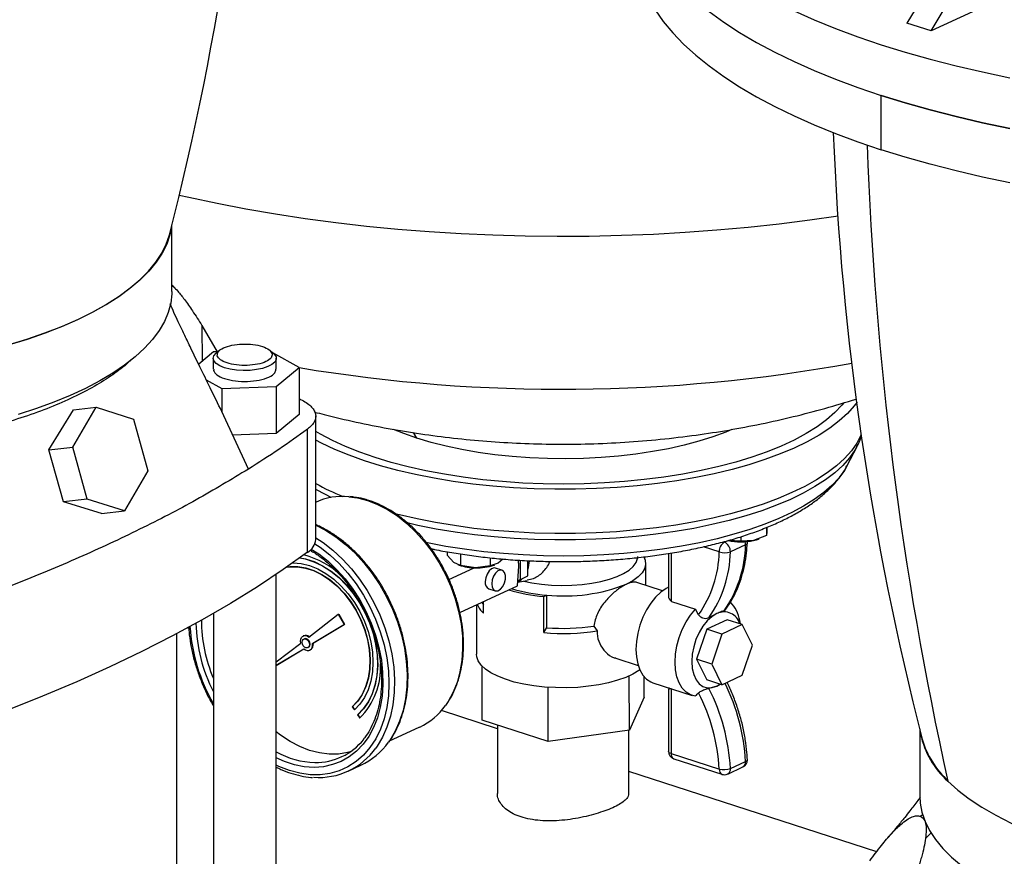
# Model space of a CAD drawing. Units: millimetres. Extents: x 4 to 416, y 4 to 293.
# Drawn here: x 325 to 337, y 205 to 215 of the extents above; entities that cross this region are included whole.
import ezdxf

# ---------------------------------------------------------------- set-up
doc = ezdxf.new("R2010")
doc.units = ezdxf.units.MM

msp = doc.modelspace()

# ---------------------------------------------------------------- linework, layer by layer
at = {"color": 7, "linetype": 'Continuous', "lineweight": 25}
for p, q in [((336.968, 216.899), (336.074, 215.404)), ((336.381, 215.305), (337.275, 216.799)), ((337.275, 215.721), (336.381, 215.305)), ((336.381, 215.305), (336.074, 215.404)), ((335.746, 213.795), (335.746, 214.486)), ((326.73, 211.992), (326.729, 212.841)), ((326.721, 211.805), (326.709, 211.835)), ((327.112, 211.56), (327.305, 211.226)), ((327.257, 211.224), (327.07, 211.067)), ((327.315, 211.226), (327.257, 211.224)), ((327.338, 211.246), (327.293, 211.208)), ((328.018, 211.208), (327.973, 211.246)), ((328.346, 211.028), (328.014, 211.212)), ((327.256, 211.142), (327.256, 211.004)), ((328.056, 211.004), (328.056, 211.143)), ((327.261, 211.004), (327.257, 210.99)), ((328.054, 210.784), (328.346, 211.028)), ((328.346, 211.028), (328.346, 210.429)), ((327.166, 210.87), (327.364, 210.76)), ((327.364, 210.76), (328.054, 210.784)), ((327.364, 210.76), (327.364, 210.465)), ((328.054, 210.784), (328.054, 210.185)), ((328.346, 210.631), (328.366, 210.621)), ((325.165, 209.978), (325.479, 210.489)), ((325.472, 210.013), (325.765, 210.521)), ((325.479, 210.489), (325.765, 210.521)), ((325.765, 210.521), (326.241, 210.371)), ((327.702, 209.734), (327.364, 210.465)), ((328.346, 210.429), (328.054, 210.185)), ((326.241, 210.371), (326.423, 209.712)), ((328.558, 208.839), (328.558, 210.406)), ((328.054, 210.185), (327.502, 210.166)), ((328.454, 208.676), (328.453, 210.242)), ((325.165, 209.978), (325.472, 210.013)), ((325.351, 209.32), (325.165, 209.978)), ((325.654, 209.354), (325.472, 210.013)), ((335.313, 209.779), (335.439, 210.023)), ((335.439, 210.023), (335.434, 210.013)), ((326.423, 209.712), (326.129, 209.204)), ((325.654, 209.354), (325.351, 209.32)), ((325.836, 209.171), (325.351, 209.32)), ((326.129, 209.204), (325.654, 209.354)), ((325.836, 209.171), (326.129, 209.204)), ((334.288, 208.992), (334.288, 208.888)), ((334.291, 208.934), (334.288, 208.888)), ((334.292, 208.993), (334.291, 208.934)), ((333.961, 208.816), (333.8, 208.827)), ((333.961, 208.874), (333.961, 208.816)), ((334.125, 208.825), (333.961, 208.816)), ((334.288, 208.888), (334.125, 208.825)), ((334.188, 208.843), (334.196, 208.846)), ((330.227, 208.684), (330.227, 208.639)), ((333.041, 208.661), (333.041, 208.117)), ((334.021, 208.772), (333.829, 208.682)), ((330.314, 208.548), (330.227, 208.639)), ((330.4, 208.51), (330.314, 208.548)), ((330.4, 208.655), (330.4, 208.51)), ((330.775, 208.606), (330.775, 208.504)), ((330.876, 208.538), (330.775, 208.504)), ((330.937, 208.591), (330.876, 208.538)), ((331.16, 208.331), (331.159, 208.575)), ((331.256, 208.457), (331.256, 208.57)), ((332.753, 208.256), (332.753, 208.532)), ((330.252, 208.331), (330.574, 208.48)), ((330.365, 208.52), (330.38, 208.514)), ((330.588, 208.48), (330.4, 208.51)), ((330.775, 208.504), (330.588, 208.48)), ((330.824, 208.514), (330.833, 208.517)), ((330.925, 208.448), (330.843, 208.475)), ((331.121, 208.251), (331.138, 208.501)), ((331.256, 208.376), (331.256, 208.457)), ((328.06, 192.714), (328.056, 208.397)), ((331.124, 208.296), (331.247, 208.319)), ((331.126, 208.319), (331.16, 208.331)), ((331.16, 208.331), (331.256, 208.376)), ((332.966, 208.187), (332.641, 208.292)), ((330.391, 207.911), (331.121, 208.251)), ((330.758, 208.213), (330.841, 208.187)), ((330.691, 207.904), (330.691, 208.051)), ((331.458, 208.115), (331.494, 208.132)), ((331.458, 207.655), (331.458, 208.115)), ((331.494, 207.718), (331.494, 208.132)), ((333.08, 208.051), (333.077, 208.053)), ((333.08, 208.051), (333.384, 207.952)), ((330.603, 208.01), (330.603, 207.38)), ((333.426, 207.883), (333.384, 207.952)), ((327.257, 207.9), (327.26, 192.714)), ((328.469, 207.599), (328.845, 207.888)), ((328.845, 207.888), (328.851, 207.891)), ((328.845, 207.888), (328.919, 207.758)), ((328.851, 207.891), (328.925, 207.761)), ((333.789, 207.819), (333.529, 207.699)), ((333.659, 207.897), (333.556, 207.842)), ((333.98, 207.757), (333.789, 207.819)), ((333.956, 207.765), (333.948, 207.807)), ((326.945, 207.706), (326.923, 207.714)), ((328.516, 207.516), (328.919, 207.758)), ((328.523, 207.519), (328.925, 207.761)), ((328.919, 207.758), (328.925, 207.761)), ((331.458, 207.655), (331.494, 207.718)), ((332.093, 207.739), (332.134, 207.678)), ((333.529, 207.699), (333.4, 207.316)), ((333.721, 207.636), (333.529, 207.699)), ((333.98, 207.757), (333.721, 207.636)), ((334.11, 207.495), (333.98, 207.757)), ((326.797, 192.504), (326.793, 207.644)), ((328.405, 207.616), (328.399, 207.613)), ((328.416, 207.577), (328.406, 207.572)), ((333.721, 207.636), (333.592, 207.254)), ((328.057, 207.282), (328.367, 207.521)), ((328.057, 207.239), (328.408, 207.45)), ((328.057, 207.238), (328.408, 207.45)), ((328.457, 207.463), (328.466, 207.468)), ((328.483, 207.432), (328.49, 207.435)), ((328.516, 207.516), (328.523, 207.519)), ((328.525, 207.52), (328.524, 207.51)), ((333.981, 207.112), (334.11, 207.495)), ((332.371, 207.329), (332.657, 207.236)), ((333.592, 207.254), (333.4, 207.316)), ((333.4, 207.316), (333.53, 207.054)), ((330.673, 206.543), (330.673, 207.23)), ((333.592, 207.254), (333.721, 206.991)), ((332.545, 206.416), (332.544, 207.105)), ((332.733, 206.836), (332.733, 207.094)), ((333.721, 206.991), (333.53, 207.054)), ((333.721, 206.991), (333.981, 207.112)), ((331.514, 206.269), (331.514, 206.959)), ((332.845, 207.017), (333.343, 206.855)), ((333.041, 206.94), (333.041, 206.146)), ((333.659, 206.976), (333.556, 206.945)), ((333.659, 206.976), (333.7, 206.998)), ((332.733, 206.836), (332.545, 206.416)), ((329.025, 206.714), (329.022, 206.713)), ((329.022, 206.713), (329.049, 206.671)), ((329.025, 206.714), (329.052, 206.674)), ((330.868, 206.433), (330.156, 206.664)), ((329.093, 206.611), (329.09, 206.609)), ((329.09, 206.609), (329.117, 206.568)), ((329.093, 206.611), (329.12, 206.57)), ((331.514, 206.269), (330.673, 206.543)), ((329.489, 206.273), (329.881, 206.455)), ((330.868, 206.479), (330.868, 205.608)), ((332.545, 206.416), (331.514, 206.269)), ((332.538, 205.609), (332.538, 206.415)), ((336.236, 206.426), (336.236, 205.576)), ((333.077, 206.117), (333.689, 205.918)), ((333.11, 206.051), (333.722, 205.853)), ((328.972, 205.894), (329.132, 205.969)), ((333.795, 205.857), (333.987, 205.947)), ((333.83, 205.928), (334.022, 206.018)), ((335.689, 204.868), (332.538, 205.891))]:
    msp.add_line(p, q, dxfattribs=at)
at = {"color": 8, "linetype": 'Continuous', "lineweight": 25}
for p, q in [((326.721, 211.805), (326.71, 211.815)), ((327.112, 211.56), (327.113, 211.103)), ((329.845, 210.128), (329.803, 210.198)), ((333.739, 208.808), (333.752, 208.804)), ((333.752, 208.804), (333.798, 208.825)), ((333.076, 208.667), (333.077, 208.053)), ((333.688, 208.682), (333.489, 208.747)), ((333.077, 206.942), (333.077, 206.117)), ((336.245, 205.32), (336.271, 205.344)), ((336.381, 205.107), (336.31, 205.037))]:
    msp.add_line(p, q, dxfattribs=at)
at = {"color": 7, "linetype": 'Continuous', "lineweight": 25, "flags": 128}
for points in [[(332.608, 216.402), (332.61, 216.328), (332.628, 216.176), (332.663, 216.024), (332.715, 215.873), (332.785, 215.723), (332.872, 215.574), (332.976, 215.427), (333.098, 215.282), (333.235, 215.139), (333.389, 214.999), (333.559, 214.861), (333.745, 214.727), (333.947, 214.596), (334.163, 214.468), (334.393, 214.345), (334.638, 214.226), (334.896, 214.111), (335.167, 214), (335.451, 213.895), (335.746, 213.795)], [(333.559, 215.552), (333.745, 215.418), (333.946, 215.287), (334.162, 215.16), (334.393, 215.036), (334.638, 214.917), (334.896, 214.802), (335.167, 214.692), (335.451, 214.586), (335.746, 214.486)], [(333.559, 215.552), (333.745, 215.418), (333.946, 215.287), (334.162, 215.16), (334.393, 215.036), (334.638, 214.917), (334.896, 214.802), (335.167, 214.692), (335.451, 214.586), (335.746, 214.486), (336.053, 214.391), (336.371, 214.301), (336.698, 214.217), (337.035, 214.139), (337.381, 214.066)], [(334.638, 215.562), (334.896, 215.447), (335.167, 215.337), (335.451, 215.231), (335.746, 215.131), (336.053, 215.036), (336.37, 214.946), (336.698, 214.862), (337.035, 214.784), (337.381, 214.711)], [(337.381, 214.066), (337.035, 214.139), (336.698, 214.217), (336.371, 214.301), (336.053, 214.391), (335.746, 214.486)], [(337.381, 213.375), (337.035, 213.447), (336.698, 213.526), (336.371, 213.61), (336.053, 213.699), (335.746, 213.795)], [(324.647, 211.313), (324.886, 211.386), (325.114, 211.465), (325.33, 211.549), (325.532, 211.637), (325.72, 211.73), (325.894, 211.828), (326.053, 211.929), (326.196, 212.033), (326.322, 212.141), (326.432, 212.252), (326.525, 212.364), (326.6, 212.479), (326.658, 212.596), (326.698, 212.713), (326.698, 212.716)], [(326.715, 212.765), (326.704, 212.713), (326.664, 212.596), (326.606, 212.479), (326.531, 212.364), (326.438, 212.251), (326.328, 212.141), (326.201, 212.033), (326.058, 211.928), (325.899, 211.827), (325.725, 211.729), (325.537, 211.636), (325.334, 211.547), (325.118, 211.463), (324.89, 211.384), (324.649, 211.311)], [(326.73, 211.992), (326.729, 211.963), (326.716, 211.845), (326.684, 211.727), (326.635, 211.611), (326.568, 211.496), (326.484, 211.382), (326.382, 211.271), (326.264, 211.162), (326.129, 211.057), (325.979, 210.954), (325.813, 210.855), (325.632, 210.76), (325.438, 210.67), (325.229, 210.584), (325.008, 210.503), (324.775, 210.427)], [(327.399, 211.023), (327.339, 211.047), (327.294, 211.076), (327.266, 211.108), (327.256, 211.141), (327.264, 211.175), (327.291, 211.207), (327.293, 211.208)], [(328.018, 211.208), (328.034, 211.193), (328.053, 211.161), (328.054, 211.127), (328.036, 211.094), (328, 211.063), (327.948, 211.037), (327.883, 211.015), (327.807, 210.999), (327.724, 210.989), (327.637, 210.987), (327.552, 210.992), (327.471, 211.005), (327.399, 211.023)], [(335.44, 210.587), (335.404, 210.539), (335.317, 210.441), (335.213, 210.347), (335.093, 210.255), (334.957, 210.167), (334.806, 210.082), (334.641, 210.002), (334.462, 209.927), (334.269, 209.856), (334.065, 209.79), (333.85, 209.73), (333.625, 209.676), (333.391, 209.628), (333.149, 209.587), (332.901, 209.551), (332.646, 209.523), (332.388, 209.501), (332.126, 209.486), (331.862, 209.479), (331.597, 209.478), (331.333, 209.484), (331.071, 209.497), (330.811, 209.517), (330.556, 209.544), (330.306, 209.578), (330.063, 209.618), (329.827, 209.665), (329.6, 209.718), (329.383, 209.776), (329.176, 209.841), (328.982, 209.91), (328.8, 209.985), (328.631, 210.064), (328.558, 210.102)], [(335.271, 210.577), (335.247, 210.547), (335.159, 210.452), (335.053, 210.36), (334.932, 210.271), (334.794, 210.185), (334.642, 210.103), (334.475, 210.025), (334.295, 209.952), (334.102, 209.885), (333.897, 209.822), (333.682, 209.766), (333.457, 209.715), (333.223, 209.67), (332.983, 209.632), (332.735, 209.601), (332.483, 209.576), (332.227, 209.558), (331.969, 209.548), (331.709, 209.544), (331.449, 209.547), (331.19, 209.557), (330.934, 209.575), (330.682, 209.599), (330.434, 209.63), (330.193, 209.668), (329.959, 209.712), (329.734, 209.762), (329.518, 209.818), (329.313, 209.88), (329.119, 209.948), (328.938, 210.02), (328.771, 210.097), (328.617, 210.179), (328.558, 210.214)], [(329.845, 210.128), (329.676, 210.187), (329.547, 210.239)], [(333.847, 210.236), (333.771, 210.205), (333.606, 210.144), (333.429, 210.088), (333.241, 210.038), (333.044, 209.994), (332.838, 209.957), (332.626, 209.925), (332.408, 209.9), (332.185, 209.882), (331.96, 209.871), (331.733, 209.866), (331.505, 209.869), (331.279, 209.878), (331.056, 209.894), (330.836, 209.917), (330.622, 209.947), (330.415, 209.983), (330.215, 210.025), (330.025, 210.074), (329.845, 210.128)], [(334.125, 208.825), (334.16, 208.834), (334.188, 208.843)], [(328.454, 208.676), (328.144, 208.456), (327.817, 208.239), (327.473, 208.027), (327.114, 207.819), (326.738, 207.615), (326.347, 207.415), (325.94, 207.22), (325.519, 207.03), (325.083, 206.845), (324.633, 206.665), (324.17, 206.491), (323.693, 206.322), (323.203, 206.158), (322.701, 206.001)], [(328.269, 208.542), (328.271, 208.542), (328.374, 208.534), (328.479, 208.508), (328.584, 208.465), (328.688, 208.407), (328.788, 208.334), (328.882, 208.247), (328.97, 208.149), (329.049, 208.039), (329.119, 207.922), (329.177, 207.797), (329.224, 207.669), (329.258, 207.538), (329.278, 207.407), (329.285, 207.279), (329.278, 207.155), (329.258, 207.037), (329.224, 206.928), (329.177, 206.83), (329.119, 206.744), (329.049, 206.671)], [(328.358, 208.606), (328.424, 208.593), (328.534, 208.557), (328.643, 208.505), (328.75, 208.437), (328.851, 208.355), (328.947, 208.259), (329.036, 208.152), (329.115, 208.035), (329.184, 207.91), (329.242, 207.779), (329.287, 207.644), (329.319, 207.507), (329.338, 207.371), (329.342, 207.238), (329.333, 207.11), (329.31, 206.988), (329.274, 206.876), (329.224, 206.774), (329.163, 206.685), (329.09, 206.609)], [(328.36, 208.608), (328.428, 208.594), (328.537, 208.558), (328.646, 208.506), (328.753, 208.438), (328.855, 208.356), (328.951, 208.261), (329.039, 208.154), (329.118, 208.037), (329.148, 207.986)], [(331.202, 208.31), (331.306, 208.289), (331.428, 208.271), (331.555, 208.26), (331.685, 208.255), (331.815, 208.258), (331.943, 208.267), (332.067, 208.283), (332.184, 208.306), (332.291, 208.335), (332.388, 208.369), (332.472, 208.408), (332.541, 208.451), (332.594, 208.497), (332.631, 208.546), (332.65, 208.596), (332.653, 208.624)], [(332.729, 208.618), (332.746, 208.577), (332.752, 208.522), (332.739, 208.468), (332.708, 208.414), (332.658, 208.363), (332.591, 208.315), (332.508, 208.271)], [(328.19, 208.487), (328.226, 208.492), (328.325, 208.493), (328.428, 208.476), (328.531, 208.443), (328.633, 208.393), (328.733, 208.328), (328.828, 208.248), (328.916, 208.156), (328.997, 208.052), (329.068, 207.94), (329.129, 207.82), (329.178, 207.695), (329.214, 207.567), (329.237, 207.438), (329.247, 207.312), (329.242, 207.19), (329.224, 207.074), (329.192, 206.966), (329.147, 206.869), (329.09, 206.784), (329.022, 206.713)], [(328.192, 208.489), (328.229, 208.494), (328.329, 208.494), (328.431, 208.478), (328.534, 208.444), (328.636, 208.394), (328.736, 208.329), (328.831, 208.25), (328.92, 208.157), (329, 208.054), (329.072, 207.941), (329.132, 207.821), (329.181, 207.696), (329.218, 207.568), (329.241, 207.44), (329.25, 207.313), (329.245, 207.191), (329.227, 207.075), (329.195, 206.968), (329.15, 206.87), (329.093, 206.785), (329.025, 206.714)], [(330.843, 208.475), (330.825, 208.477), (330.793, 208.466), (330.762, 208.439), (330.736, 208.399), (330.719, 208.352), (330.713, 208.303)], [(330.795, 208.276), (330.801, 208.233), (330.818, 208.202), (330.844, 208.186), (330.875, 208.187), (330.907, 208.207), (330.936, 208.241), (330.958, 208.286), (330.97, 208.334), (330.97, 208.381), (330.958, 208.419), (330.936, 208.443), (330.907, 208.45), (330.875, 208.44), (330.844, 208.412), (330.818, 208.372), (330.801, 208.325), (330.795, 208.276)], [(333.041, 208.232), (333.011, 208.216), (332.943, 208.169), (332.878, 208.106), (332.817, 208.031), (332.763, 207.945), (332.716, 207.85), (332.679, 207.75), (332.651, 207.647), (332.634, 207.543), (332.628, 207.442), (332.634, 207.346), (332.651, 207.258), (332.679, 207.18), (332.716, 207.115), (332.763, 207.064), (332.817, 207.028), (332.845, 207.017)], [(330.671, 208.041), (330.684, 208.019), (330.691, 208.009)], [(329.16, 207.965), (329.187, 207.912), (329.245, 207.78), (329.29, 207.646), (329.322, 207.509), (329.341, 207.373), (329.346, 207.24), (329.336, 207.111), (329.313, 206.99), (329.277, 206.877), (329.227, 206.775), (329.166, 206.686), (329.093, 206.611)], [(333.384, 206.846), (333.322, 206.864), (333.266, 206.898), (333.218, 206.949), (333.179, 207.015), (333.15, 207.093), (333.133, 207.182), (333.127, 207.28), (333.133, 207.383), (333.15, 207.488), (333.179, 207.593), (333.218, 207.695), (333.266, 207.79), (333.321, 207.877), (333.384, 207.952)], [(333.659, 207.897), (333.596, 207.859), (333.536, 207.805), (333.481, 207.737), (333.432, 207.657), (333.392, 207.568), (333.363, 207.475), (333.345, 207.38), (333.338, 207.287), (333.345, 207.2), (333.363, 207.122), (333.393, 207.056), (333.432, 207.005), (333.481, 206.97), (333.536, 206.954), (333.597, 206.955), (333.659, 206.976)], [(328.367, 207.521), (328.364, 207.547), (328.367, 207.572), (328.376, 207.592), (328.389, 207.607), (328.407, 207.616), (328.427, 207.617), (328.448, 207.612), (328.469, 207.599)], [(328.477, 207.503), (328.474, 207.483), (328.464, 207.468), (328.449, 207.461), (328.431, 207.463), (328.414, 207.472), (328.399, 207.489), (328.389, 207.51), (328.385, 207.533), (328.389, 207.553), (328.399, 207.568), (328.414, 207.575), (328.431, 207.573), (328.449, 207.563), (328.464, 207.546), (328.474, 207.525), (328.477, 207.503)], [(328.466, 207.468), (328.474, 207.473), (328.484, 207.487), (328.487, 207.507), (328.484, 207.53), (328.474, 207.551), (328.459, 207.568), (328.441, 207.578), (328.423, 207.579), (328.416, 207.577)], [(328.408, 207.45), (328.428, 207.436), (328.449, 207.428), (328.47, 207.428), (328.488, 207.434), (328.503, 207.448), (328.513, 207.467), (328.518, 207.49), (328.516, 207.516)], [(332.678, 207.182), (332.666, 207.174), (332.59, 207.128), (332.5, 207.086), (332.396, 207.049), (332.281, 207.017), (332.157, 206.991), (332.025, 206.972), (331.888, 206.959), (331.748, 206.953), (331.607, 206.955), (331.468, 206.963), (331.332, 206.978), (331.203, 207), (331.082, 207.027), (330.971, 207.061), (330.872, 207.1), (330.786, 207.144), (330.716, 207.191), (330.662, 207.242), (330.625, 207.295), (330.606, 207.349), (330.603, 207.38)], [(328.995, 206.137), (328.963, 206.129), (328.847, 206.111), (328.727, 206.11), (328.604, 206.126), (328.48, 206.158), (328.355, 206.207), (328.232, 206.271), (328.112, 206.35), (328.057, 206.392)], [(336.594, 205.767), (336.72, 205.653), (336.865, 205.542), (337.027, 205.435), (337.205, 205.333), (337.4, 205.234), (337.61, 205.141), (337.835, 205.053), (338.074, 204.97)], [(336.236, 205.576), (336.241, 205.488), (336.264, 205.37), (336.304, 205.253), (336.362, 205.137), (336.438, 205.023), (336.531, 204.911), (336.641, 204.801), (336.768, 204.693), (336.91, 204.589), (337.069, 204.488), (337.242, 204.392), (337.43, 204.299), (337.632, 204.211), (337.847, 204.127), (338.074, 204.049)]]:
    msp.add_lwpolyline(points, dxfattribs=at)
at = {"color": 8, "linetype": 'Continuous', "lineweight": 25, "flags": 128}
for points in [[(326.82, 213.219), (326.946, 213.19), (327.304, 213.114), (327.671, 213.044), (328.045, 212.979), (328.425, 212.922), (328.812, 212.87), (329.204, 212.825), (329.601, 212.787), (330.001, 212.755), (330.405, 212.73), (330.811, 212.712), (331.219, 212.701), (331.627, 212.696), (332.036, 212.698), (332.444, 212.707), (332.851, 212.723), (333.256, 212.746), (333.657, 212.775), (334.056, 212.812), (334.449, 212.854), (334.838, 212.904), (335.199, 212.956)], [(335.492, 210.172), (335.488, 210.164), (335.436, 210.064), (335.368, 209.966), (335.282, 209.869), (335.179, 209.776), (335.06, 209.685), (334.926, 209.598), (334.776, 209.514), (334.612, 209.435), (334.435, 209.36), (334.244, 209.29), (334.042, 209.225), (333.829, 209.165), (333.607, 209.112), (333.375, 209.064), (333.135, 209.023), (332.889, 208.988), (332.637, 208.96), (332.381, 208.938), (332.122, 208.924), (331.861, 208.916), (331.599, 208.915), (331.337, 208.921), (331.077, 208.935), (330.82, 208.955), (330.568, 208.981), (330.32, 209.015), (330.079, 209.054), (329.846, 209.101), (329.621, 209.153), (329.565, 209.167)], [(335.434, 210.013), (335.412, 209.974), (335.343, 209.877), (335.258, 209.781), (335.156, 209.688), (335.038, 209.598), (334.904, 209.511), (334.756, 209.428), (334.593, 209.349), (334.417, 209.275), (334.228, 209.205), (334.027, 209.141), (333.815, 209.082), (333.594, 209.028), (333.364, 208.981), (333.126, 208.94), (332.881, 208.906), (332.631, 208.878), (332.377, 208.856), (332.119, 208.842), (331.86, 208.834), (331.599, 208.833), (331.339, 208.839), (331.081, 208.852), (330.826, 208.872), (330.575, 208.899), (330.329, 208.932), (330.09, 208.971), (329.858, 209.017), (329.719, 209.049)], [(335.313, 209.779), (335.278, 209.717), (335.207, 209.621), (335.12, 209.527), (335.016, 209.436), (334.895, 209.348), (334.76, 209.263), (334.609, 209.182), (334.444, 209.105), (334.266, 209.033), (334.075, 208.966), (333.873, 208.905), (333.66, 208.849), (333.437, 208.798), (333.207, 208.754), (332.968, 208.717), (332.724, 208.686), (332.475, 208.661), (332.222, 208.644), (331.966, 208.633), (331.709, 208.629), (331.452, 208.632), (331.196, 208.643), (330.943, 208.66), (330.693, 208.684), (330.449, 208.714), (330.21, 208.752), (329.979, 208.795), (329.961, 208.799)], [(328.755, 209.374), (328.682, 209.41), (328.558, 209.476)], [(328.979, 209.383), (329.088, 209.368), (329.217, 209.334)], [(329.217, 209.334), (329.345, 209.285), (329.472, 209.219), (329.596, 209.138), (329.716, 209.043), (329.83, 208.934), (329.937, 208.814), (330.037, 208.683), (330.126, 208.544), (330.206, 208.396), (330.274, 208.243), (330.33, 208.086), (330.374, 207.927), (330.405, 207.767), (330.422, 207.608), (330.425, 207.452), (330.415, 207.302), (330.391, 207.158), (330.354, 207.022), (330.304, 206.896), (330.242, 206.781), (330.207, 206.729)], [(328.558, 209.021), (328.682, 208.957), (328.812, 208.874), (328.937, 208.776), (329.058, 208.665), (329.171, 208.542), (329.276, 208.407), (329.372, 208.264), (329.458, 208.112), (329.533, 207.954), (329.597, 207.791), (329.647, 207.625), (329.685, 207.458), (329.709, 207.292), (329.719, 207.127), (329.716, 206.967), (329.699, 206.813), (329.668, 206.666), (329.624, 206.528), (329.567, 206.4), (329.498, 206.285), (329.482, 206.262)], [(328.547, 208.785), (328.614, 208.74), (328.738, 208.643), (328.856, 208.532), (328.967, 208.409), (329.07, 208.276), (329.164, 208.133), (329.247, 207.982), (329.319, 207.825), (329.379, 207.664), (329.427, 207.5), (329.461, 207.335), (329.482, 207.171), (329.489, 207.01), (329.482, 206.853), (329.461, 206.703), (329.427, 206.56), (329.38, 206.427), (329.32, 206.305), (329.247, 206.195), (329.164, 206.098), (329.07, 206.016), (328.967, 205.949), (328.856, 205.899), (328.738, 205.865), (328.615, 205.848), (328.487, 205.848), (328.356, 205.866), (328.223, 205.901), (328.091, 205.952), (328.057, 205.968)], [(328.558, 208.861), (328.651, 208.799), (328.777, 208.702), (328.897, 208.591), (329.011, 208.467), (329.116, 208.333), (329.212, 208.189), (329.298, 208.037), (329.373, 207.879), (329.436, 207.716), (329.487, 207.551), (329.524, 207.384), (329.549, 207.217), (329.559, 207.053), (329.556, 206.893), (329.538, 206.738), (329.507, 206.592), (329.463, 206.454), (329.407, 206.326), (329.337, 206.21), (329.321, 206.187)], [(328.502, 208.718), (328.596, 208.656), (328.714, 208.562), (328.826, 208.455), (328.932, 208.337), (329.029, 208.208), (329.118, 208.071), (329.196, 207.926), (329.263, 207.775), (329.319, 207.621), (329.361, 207.464), (329.392, 207.306), (329.408, 207.15), (329.412, 206.997), (329.402, 206.849), (329.378, 206.707), (329.342, 206.573), (329.293, 206.449), (329.231, 206.336), (329.159, 206.235), (329.075, 206.148), (328.982, 206.075), (328.881, 206.017), (328.772, 205.976), (328.656, 205.95), (328.536, 205.941), (328.412, 205.949), (328.287, 205.974), (328.16, 206.015), (328.057, 206.061)], [(333.077, 206.117), (333.063, 206.122), (333.053, 206.128), (333.045, 206.135), (333.042, 206.143), (333.041, 206.146)]]:
    msp.add_lwpolyline(points, dxfattribs=at)
at = {"color": 7, "linetype": 'Continuous', "lineweight": 25}
for centre, radius, start, end in [((291.171, 221.839), 36.68, 345.5951, 357.8023), ((371.761, 215.445), 36.652, 182.2387, 194.45), ((379.835, 215.352), 44.291, 181.9351, 192.4986), ((328.902, 208.542), 0.845, 84.757, 114.3911), ((328.351, 208.856), 0.208, 299.6667, 355.2583), ((333.828, 208.687), 0.14, 122.7404, 181.7999), ((333.703, 208.688), 0.126, 357.253, 66.9632), ((333.966, 209.59), 0.781, 257.73, 281.7526), ((333.945, 208.802), 0.1, 357.3261, 6.4371), ((332.253, 208.71), 1.435, 324.8064, 358.9038), ((332.311, 208.712), 1.518, 325.0626, 358.8805), ((333.759, 208.871), 0.201, 249.4834, 290.3927), ((332.504, 208.801), 1.518, 325.0626, 358.8805), ((328.141, 207.607), 1.069, 45.8931, 75.5293), ((330.877, 208.578), 0.397, 342.1855, 358.6392), ((330.587, 209.128), 0.648, 251.3907, 270.0703), ((330.615, 209.132), 0.653, 267.6353, 288.7198), ((330.798, 208.29), 0.0866, 171.4424, 242.5481), ((331.036, 208.5), 0.218, 295.1158, 314.2766), ((331.628, 210.243), 2.135, 253.2119, 265.4364), ((331.637, 210.192), 2.065, 253.286, 266.0295), ((331.716, 210.288), 2.167, 264.1084, 291.4327), ((333.534, 207.746), 0.419, 8.4522, 45.2555), ((330.857, 208.104), 0.261, 200.2208, 230.3136), ((333.75, 207.711), 0.207, 15.6453, 116.0798), ((331.701, 210.379), 2.735, 264.8976, 279.1024), ((331.701, 210.328), 2.619, 265.4598, 278.601), ((328.429, 207.554), 0.0665, 46.4165, 111.2604), ((328.451, 207.499), 0.075, 301.4569, 15.6248), ((328.495, 207.201), 0.887, 314.4754, 3.745), ((331.284, 205.789), 2.549, 3.136, 26.9857), ((331.276, 205.786), 2.416, 3.1404, 27.1447), ((329.526, 207.208), 0.833, 295.2712, 324.8649), ((328.56, 206.779), 0.775, 268.9871, 321.6189), ((337.334, 206.595), 1.111, 191.9803, 228.2353), ((337.376, 206.622), 1.154, 196.1811, 227.6682), ((328.599, 206.697), 0.884, 265.5746, 324.8273), ((328.746, 206.785), 0.903, 295.342, 324.6099), ((333.141, 206.146), 0.1, 180.0136, 252.0157), ((333.945, 206.037), 0.1, 294.9392, 0.0136), ((333.945, 206.037), 0.1, 0.0136, 2.6216), ((333.743, 206.15), 0.238, 256.8355, 291.3464), ((333.753, 205.948), 0.1, 252.0157, 294.9392)]:
    msp.add_arc(centre, radius, start, end, dxfattribs=at)
at = {"color": 8, "linetype": 'Continuous', "lineweight": 25}
for centre, radius, start, end in [((331.692, 231.206), 20.457, 260.5867, 280.3719), ((330.189, 212.516), 3.384, 241.1875, 247.6181), ((333.896, 208.776), 0.125, 357.9468, 16.0117), ((334.013, 208.803), 0.0326, 285.5626, 349.2116), ((329.049, 207.828), 1.945, 180.4219, 202.8459), ((329.17, 207.868), 2.215, 183.47, 210.2312), ((329.067, 207.829), 2.033, 181.5327, 207.1135), ((331.48, 205.879), 2.546, 3.1291, 26.3745), ((328.578, 207.075), 1.072, 240.9176, 268.3385), ((333.139, 206.107), 0.0627, 171.2089, 242.7827), ((334.015, 206.048), 0.031, 283.3199, 349.2254), ((333.751, 205.908), 0.0627, 171.2089, 242.7827), ((333.761, 205.918), 0.0696, 299.6232, 8.5736), ((333.953, 206.007), 0.0696, 299.6232, 8.5736)]:
    msp.add_arc(centre, radius, start, end, dxfattribs=at)
at = {"color": 7, "linetype": 'Continuous', "lineweight": 25}
for centre, major_axis, ratio, start_param, end_param in [((333.141, 208.083), (0.0955, -0.0525), 0.566928, 3.444016, 4.31844), ((333.141, 206.974), (0.0999, 0.0344), 0.093128, 2.597875, 3.984024)]:
    msp.add_ellipse(centre, major_axis=major_axis, ratio=ratio, start_param=start_param, end_param=end_param, dxfattribs=at)
for points, knots in [([(326.77, 212.034), (326.764, 212.04), (326.751, 212.053), (326.737, 212.067), (326.73, 212.075)], [0, 0, 0, 0, 0.441545, 1, 1, 1, 1]), ([(326.73, 212.069), (326.737, 212.064), (326.759, 212.047), (326.812, 211.99), (326.891, 211.89), (326.994, 211.743), (327.072, 211.623), (327.112, 211.56)], [0, 0, 0, 0, 0.077228, 0.237269, 0.467137, 0.718888, 1, 1, 1, 1]), ([(327.364, 210.465), (327.315, 210.566), (327.221, 210.757), (327.089, 211.028), (326.981, 211.251), (326.894, 211.43), (326.826, 211.573), (326.767, 211.699), (326.736, 211.77), (326.721, 211.805)], [0, 0, 0, 0, 0.208274, 0.394748, 0.565045, 0.682946, 0.793677, 0.898106, 1, 1, 1, 1]), ([(327.307, 211.176), (327.308, 211.194), (327.311, 211.23), (327.381, 211.278), (327.489, 211.312), (327.624, 211.328), (327.763, 211.322), (327.885, 211.296), (327.976, 211.253), (327.995, 211.218), (328.004, 211.201)], [0, 0, 0, 0, 0.1250001, 0.25, 0.3750002, 0.5, 0.6250001, 0.75, 0.8750002, 1, 1, 1, 1]), ([(328.004, 211.201), (328.003, 211.183), (328.001, 211.147), (327.931, 211.099), (327.822, 211.065), (327.688, 211.05), (327.548, 211.055), (327.426, 211.081), (327.335, 211.124), (327.317, 211.159), (327.307, 211.176)], [0, 0, 0, 0, 0.1249998, 0.25, 0.3749999, 0.5, 0.6249998, 0.75, 0.8749999, 1, 1, 1, 1]), ([(326.213, 211.127), (326.193, 211.108), (326.119, 211.034), (325.953, 210.914), (325.717, 210.767), (325.446, 210.629), (325.145, 210.501), (324.815, 210.383), (324.46, 210.278), (324.082, 210.186), (323.684, 210.106), (323.27, 210.042), (322.843, 209.99), (322.551, 209.969), (322.405, 209.958)], [0, 0, 0, 0, 0.031644, 0.119676, 0.207708, 0.295741, 0.383773, 0.471806, 0.559838, 0.64787, 0.735903, 0.823935, 0.911968, 1, 1, 1, 1]), ([(327.257, 210.99), (327.268, 210.97), (327.289, 210.93), (327.393, 210.882), (327.533, 210.852), (327.692, 210.845), (327.846, 210.863), (327.97, 210.902), (328.046, 210.953), (328.049, 210.989), (328.05, 211.005)], [0, 0, 0, 0, 0.128625, 0.25725, 0.385875, 0.5145, 0.643125, 0.77175, 0.900375, 1, 1, 1, 1]), ([(328.366, 210.621), (328.391, 210.608), (328.442, 210.58), (328.497, 210.535), (328.536, 210.487), (328.557, 210.437), (328.559, 210.386), (328.543, 210.336), (328.509, 210.288), (328.472, 210.257), (328.453, 210.242)], [0, 0, 0, 0, 0.125, 0.25, 0.375, 0.5, 0.625, 0.75, 0.875, 1, 1, 1, 1]), ([(328.544, 210.46), (328.585, 210.449), (328.759, 210.402), (329.071, 210.331), (329.479, 210.249), (329.893, 210.181), (330.311, 210.127), (330.735, 210.086), (331.164, 210.06), (331.599, 210.049), (332.04, 210.053), (332.488, 210.073), (332.94, 210.111), (333.381, 210.163), (333.808, 210.229), (334.219, 210.307), (334.627, 210.399), (335.031, 210.504), (335.297, 210.585), (335.43, 210.625)], [0, 0, 0, 0, 0.018255, 0.077652, 0.137286, 0.197249, 0.257641, 0.318572, 0.380154, 0.442494, 0.505683, 0.569784, 0.634819, 0.700766, 0.760691, 0.820596, 0.88048, 0.940353, 1, 1, 1, 1]), ([(328.453, 210.242), (328.334, 210.156), (328.095, 209.984), (327.833, 209.817), (327.702, 209.734)], [0, 0, 0, 0, 0.5000001, 1, 1, 1, 1]), ([(335.432, 210.01), (335.434, 210.014), (335.458, 210.054), (335.479, 210.102), (335.492, 210.148), (335.494, 210.154)], [0, 0, 0, 0, 0.0774009, 0.8816371, 1, 1, 1, 1]), ([(327.702, 209.734), (327.485, 209.603), (327.05, 209.34), (326.328, 208.966), (325.556, 208.607), (324.735, 208.264), (324.148, 208.051), (323.855, 207.945)], [0, 0, 0, 0, 0.2, 0.4, 0.6, 0.8, 1, 1, 1, 1]), ([(330.026, 208.722), (330.04, 208.719), (330.124, 208.7), (330.286, 208.672), (330.511, 208.637), (330.741, 208.609), (330.974, 208.586), (331.211, 208.57), (331.45, 208.561), (331.689, 208.557), (331.929, 208.56), (332.168, 208.569), (332.404, 208.585), (332.638, 208.606), (332.868, 208.634), (333.094, 208.668), (333.313, 208.708), (333.526, 208.754), (333.732, 208.805), (333.93, 208.862), (334.118, 208.925), (334.298, 208.994), (334.467, 209.068), (334.625, 209.147), (334.772, 209.233), (334.906, 209.324), (335.027, 209.421), (335.134, 209.524), (335.223, 209.632), (335.282, 209.717), (335.305, 209.767), (335.31, 209.777)], [0, 0, 0, 0, 0.007128, 0.043373, 0.07954, 0.115644, 0.151699, 0.187718, 0.223712, 0.259692, 0.295667, 0.331646, 0.367638, 0.403651, 0.439698, 0.47579, 0.511941, 0.548164, 0.584477, 0.6209, 0.657452, 0.694159, 0.731044, 0.768129, 0.805421, 0.8429, 0.880479, 0.917891, 0.954774, 0.990692, 1, 1, 1, 1]), ([(329.232, 209.336), (329.21, 209.343), (329.148, 209.361), (329.067, 209.379), (329.009, 209.382), (328.991, 209.384)], [0, 0, 0, 0, 0.270419, 0.777848, 1, 1, 1, 1]), ([(330.215, 206.738), (330.229, 206.757), (330.266, 206.808), (330.316, 206.904), (330.364, 207.023), (330.401, 207.151), (330.425, 207.287), (330.438, 207.429), (330.438, 207.575), (330.425, 207.724), (330.401, 207.875), (330.365, 208.026), (330.317, 208.176), (330.259, 208.322), (330.189, 208.465), (330.111, 208.601), (330.023, 208.73), (329.927, 208.851), (329.824, 208.962), (329.714, 209.062), (329.6, 209.151), (329.481, 209.226), (329.359, 209.29), (329.275, 209.321), (329.232, 209.336)], [0, 0, 0, 0, 0.026851, 0.072726, 0.118736, 0.164855, 0.211052, 0.257298, 0.303571, 0.349854, 0.396136, 0.442414, 0.488689, 0.534962, 0.581236, 0.627515, 0.673802, 0.7201, 0.766413, 0.81274, 0.859082, 0.905431, 0.951773, 1, 1, 1, 1]), ([(329.491, 206.269), (329.491, 206.27), (329.518, 206.302), (329.561, 206.377), (329.619, 206.494), (329.665, 206.621), (329.7, 206.756), (329.722, 206.899), (329.733, 207.047), (329.731, 207.2), (329.716, 207.355), (329.69, 207.512), (329.652, 207.669), (329.602, 207.824), (329.542, 207.976), (329.47, 208.124), (329.39, 208.267), (329.3, 208.402), (329.201, 208.529), (329.096, 208.647), (328.984, 208.754), (328.867, 208.85), (328.745, 208.932), (328.642, 208.992), (328.579, 209.019), (328.558, 209.028)], [0, 0, 0, 0, 0.00082, 0.046914, 0.093136, 0.139471, 0.185895, 0.23238, 0.278904, 0.325447, 0.371997, 0.418545, 0.46509, 0.51163, 0.55817, 0.604709, 0.651253, 0.697804, 0.744364, 0.790937, 0.837523, 0.884121, 0.93073, 0.977336, 1, 1, 1, 1]), ([(333.761, 207.941), (333.774, 207.958), (333.813, 208.011), (333.871, 208.108), (333.93, 208.236), (333.977, 208.372), (334.013, 208.517), (334.035, 208.659), (334.042, 208.754), (334.045, 208.797)], [0, 0, 0, 0, 0.075643, 0.233532, 0.391883, 0.550846, 0.710292, 0.870083, 1, 1, 1, 1]), ([(328.483, 208.704), (328.498, 208.695), (328.553, 208.665), (328.643, 208.599), (328.751, 208.509), (328.853, 208.406), (328.95, 208.293), (329.039, 208.171), (329.12, 208.041), (329.192, 207.905), (329.254, 207.764), (329.305, 207.62), (329.345, 207.474), (329.374, 207.327), (329.391, 207.181), (329.396, 207.039), (329.389, 206.9), (329.371, 206.768), (329.341, 206.642), (329.299, 206.525), (329.247, 206.418), (329.2, 206.34), (329.167, 206.302), (329.159, 206.293)], [0, 0, 0, 0, 0.0211591, 0.0717838, 0.1223889, 0.1729877, 0.2235877, 0.274193, 0.3248043, 0.3754191, 0.4260344, 0.4766448, 0.5272447, 0.5778307, 0.6283989, 0.6789492, 0.7294847, 0.7800126, 0.8305423, 0.8810966, 0.9317076, 0.9824188, 1, 1, 1, 1]), ([(331.138, 208.501), (331.138, 208.519), (331.138, 208.545), (331.136, 208.569), (331.135, 208.577)], [0, 0, 0, 0, 0.706022, 1, 1, 1, 1]), ([(331.246, 208.325), (331.273, 208.33), (331.345, 208.342), (331.432, 208.406), (331.495, 208.483), (331.527, 208.53), (331.532, 208.558), (331.533, 208.561)], [0, 0, 0, 0, 0.220819, 0.590852, 0.787447, 0.983803, 1, 1, 1, 1]), ([(332.641, 208.292), (332.64, 208.292), (332.631, 208.3), (332.6, 208.297), (332.557, 208.291), (332.523, 208.277), (332.508, 208.271)], [0, 0, 0, 0, 0.020721, 0.363521, 0.718199, 1, 1, 1, 1]), ([(332.508, 208.271), (332.488, 208.26), (332.435, 208.233), (332.337, 208.158), (332.226, 208.042), (332.129, 207.899), (332.105, 207.792), (332.093, 207.739)], [0, 0, 0, 0, 0.120189, 0.324538, 0.539265, 0.773359, 1, 1, 1, 1]), ([(333.748, 207.932), (333.728, 207.925), (333.7, 207.916), (333.668, 207.901), (333.659, 207.897)], [0, 0, 0, 0, 0.708226, 1, 1, 1, 1]), ([(333.762, 207.942), (333.762, 207.942), (333.759, 207.936), (333.753, 207.934), (333.748, 207.932)], [0, 0, 0, 0, 0.136096, 1, 1, 1, 1]), ([(333.556, 207.842), (333.547, 207.839), (333.529, 207.831), (333.496, 207.831), (333.465, 207.842), (333.441, 207.861), (333.43, 207.876), (333.426, 207.883)], [0, 0, 0, 0, 0.218023, 0.436267, 0.648275, 0.850496, 1, 1, 1, 1]), ([(326.944, 207.73), (326.945, 207.709), (326.948, 207.637), (326.966, 207.511), (326.998, 207.354), (327.043, 207.198), (327.098, 207.044), (327.164, 206.894), (327.218, 206.787), (327.252, 206.733), (327.257, 206.725)], [0, 0, 0, 0, 0.0624254, 0.2142127, 0.3659897, 0.5177537, 0.6695084, 0.8212622, 0.9730248, 1, 1, 1, 1]), ([(332.134, 207.678), (332.134, 207.667), (332.135, 207.61), (332.163, 207.509), (332.241, 207.403), (332.318, 207.339), (332.365, 207.333), (332.372, 207.333)], [0, 0, 0, 0, 0.066958, 0.347161, 0.633978, 0.950143, 1, 1, 1, 1]), ([(333.426, 206.888), (333.433, 206.894), (333.445, 206.905), (333.473, 206.92), (333.503, 206.933), (333.532, 206.941), (333.548, 206.944), (333.556, 206.945)], [0, 0, 0, 0, 0.203599, 0.407447, 0.60704, 0.810647, 1, 1, 1, 1]), ([(333.699, 206.999), (333.695, 206.996), (333.683, 206.986), (333.669, 206.98), (333.659, 206.976)], [0, 0, 0, 0, 0.31923, 1, 1, 1, 1]), ([(334.045, 206.042), (334.044, 206.071), (334.039, 206.154), (334.021, 206.294), (333.989, 206.461), (333.945, 206.627), (333.889, 206.79), (333.836, 206.922), (333.798, 206.998), (333.787, 207.022)], [0, 0, 0, 0, 0.0888331, 0.2558183, 0.4227978, 0.5897541, 0.7566917, 0.9236216, 1, 1, 1, 1]), ([(333.384, 206.846), (333.386, 206.849), (333.4, 206.862), (333.414, 206.876), (333.426, 206.888)], [0, 0, 0, 0, 0.1644282, 1, 1, 1, 1]), ([(328.057, 205.945), (328.076, 205.935), (328.138, 205.903), (328.243, 205.865), (328.37, 205.832), (328.463, 205.815), (328.512, 205.814), (328.519, 205.814)], [0, 0, 0, 0, 0.127174, 0.40191, 0.676324, 0.95024, 1, 1, 1, 1]), ([(332.536, 205.609), (332.536, 205.598), (332.535, 205.574), (332.506, 205.535), (332.454, 205.493), (332.38, 205.449), (332.288, 205.408), (332.18, 205.369), (332.06, 205.333), (331.93, 205.302), (331.793, 205.279), (331.652, 205.264), (331.513, 205.259), (331.377, 205.266), (331.252, 205.286), (331.14, 205.318), (331.045, 205.361), (330.968, 205.414), (330.912, 205.473), (330.878, 205.539), (330.865, 205.585), (330.868, 205.608), (330.869, 205.608)], [0, 0, 0, 0, 0.040275, 0.093579, 0.148472, 0.201006, 0.255111, 0.30686, 0.360092, 0.412214, 0.465794, 0.518886, 0.573509, 0.626697, 0.681485, 0.73369, 0.787442, 0.83913, 0.892278, 0.944706, 0.998604, 1, 1, 1, 1]), ([(336.245, 205.563), (336.234, 205.549), (336.206, 205.512), (336.162, 205.454), (336.106, 205.382), (336.039, 205.297), (335.958, 205.198), (335.884, 205.108), (335.838, 205.055), (335.822, 205.036)], [0, 0, 0, 0, 0.076398, 0.203413, 0.321703, 0.479391, 0.685864, 0.890968, 1, 1, 1, 1]), ([(335.602, 204.753), (335.651, 204.82), (335.745, 204.946), (335.877, 205.102), (335.985, 205.21), (336.072, 205.278), (336.14, 205.315), (336.199, 205.331), (336.23, 205.324), (336.245, 205.32)], [0, 0, 0, 0, 0.208274, 0.394747, 0.565045, 0.682946, 0.793676, 0.898106, 1, 1, 1, 1]), ([(336.245, 205.32), (336.26, 205.311), (336.289, 205.292), (336.314, 205.23), (336.323, 205.148), (336.314, 205.074), (336.31, 205.037)], [0, 0, 0, 0, 0.25016, 0.500254, 0.750187, 1, 1, 1, 1]), ([(336.31, 205.037), (336.304, 205.001), (336.291, 204.927), (336.258, 204.796), (336.214, 204.649), (336.154, 204.464), (336.075, 204.235), (335.972, 203.958), (335.894, 203.762), (335.854, 203.658)], [0, 0, 0, 0, 0.103265, 0.209148, 0.319862, 0.437822, 0.607248, 0.792804, 1, 1, 1, 1])]:
    msp.add_open_spline(points, degree=3, knots=knots, dxfattribs=at)

doc.saveas('drawing.dxf')
